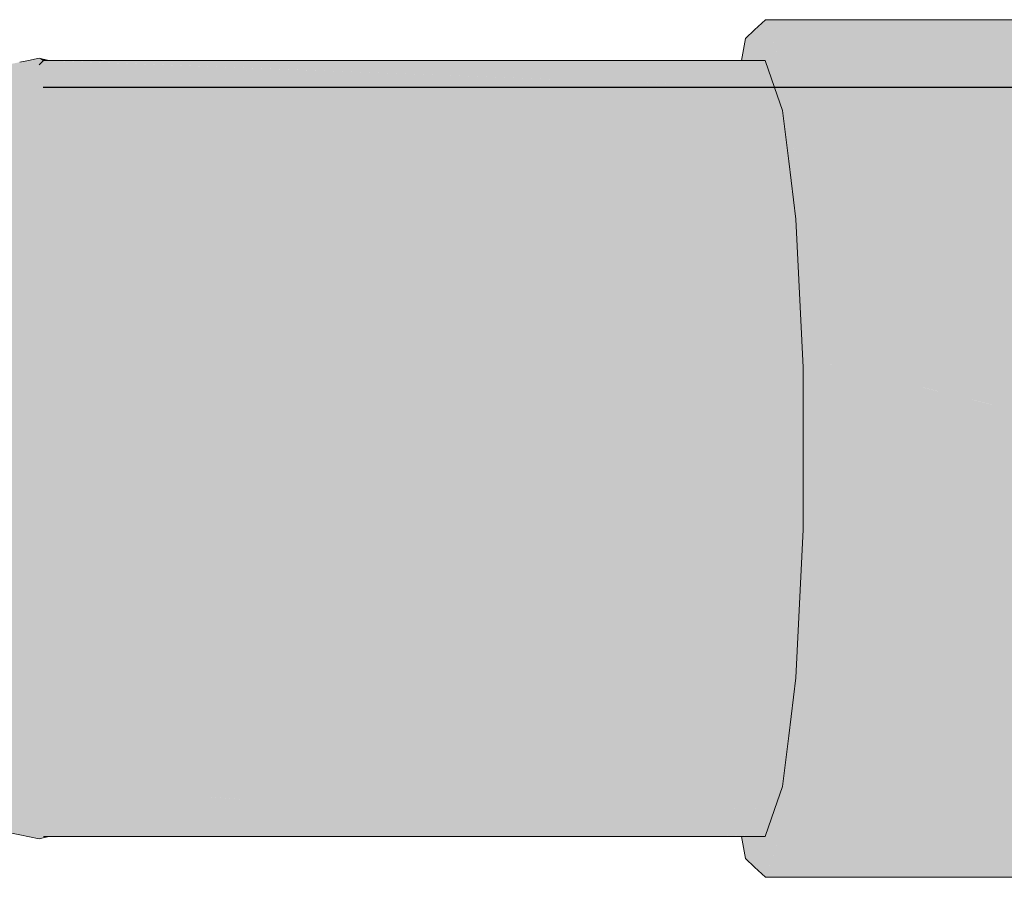
# Model space of a CAD drawing. Units: millimetres. Extents: x 0 to 84.1, y 0 to 59.4.
# Drawn here: x 16.3 to 16.4, y 27.2 to 27.3 of the extents above; entities that cross this region are included whole.
import ezdxf

# ---------------------------------------------------------------- set-up
doc = ezdxf.new("R2010")
doc.units = ezdxf.units.MM
doc.header["$MEASUREMENT"] = 0
doc.layers.add('CV-Condutos', color=1, linetype='Continuous', lineweight=25)
doc.layers.add('CV-Ramal de ventilação', color=1, linetype='Continuous', lineweight=18)

msp = doc.modelspace()

# ---------------------------------------------------------------- hatches: boundary and pattern name
at = {"layer": 'CV-Condutos', "linetype": 'Continuous'}
msp.add_hatch(color=11, dxfattribs=at).paths.add_polyline_path([(18.85369, 27.31833), (18.83301, 27.31833), (18.69012, 27.31833), (16.2925, 27.31833), (18.58916, 27.31223), (16.37099, 27.31149), (18.57689, 27.31149), (16.37455, 27.31103), (18.37851, 27.29951), (16.48597, 27.29669), (18.33171, 27.29669), (16.49826, 27.2951), (18.09754, 27.28255), (16.51026, 27.29501), (16.51026, 27.29356), (16.50951, 27.29366), (16.51026, 27.27856), (16.63413, 27.27761), (16.51026, 27.27856), (16.51026, 27.27719), (16.51033, 27.27719), (16.51026, 27.27719), (16.51026, 27.2765), (16.51036, 27.2765), (16.64272, 27.27651), (16.51037, 27.27648), (16.64294, 27.27648), (17.99695, 27.27648), (17.99936, 27.27662), (17.99695, 27.27648), (16.2977, 27.27648), (17.78516, 27.26369), (17.91183, 27.2626), (17.96701, 27.26594), (17.91183, 27.2626), (18.83096, 27.2547), (18.83217, 27.25469), (18.83796, 27.25464), (18.84172, 27.25461), (18.85106, 27.25453), (18.8711, 27.25436), (18.8711, 27.27648), (18.84763, 27.27648), (18.84712, 27.27648), (18.84335, 27.27648), (18.82031, 27.27648), (18.8191, 27.27648), (18.14121, 27.27648), (18.14183, 27.27651), (18.14382, 27.27663), (18.22505, 27.28155), (18.30671, 27.28649), (18.22505, 27.28155), (18.14382, 27.27663), (18.14183, 27.27651), (18.14121, 27.27648), (18.84335, 27.27648), (18.8711, 27.27648), (18.84341, 27.27669), (18.84716, 27.27666), (18.8711, 27.27648), (18.87009, 27.29669), (18.85211, 27.29669), (18.84834, 27.29669), (18.47531, 27.29669), (18.87009, 27.29669), (18.50957, 27.29876), (18.62515, 27.30575), (18.50957, 27.29876), (18.84837, 27.29681), (18.85213, 27.29679), (18.87009, 27.29669), (18.86825, 27.31149), (18.85576, 27.31149), (18.852, 27.31149), (18.72001, 27.31149), (18.86825, 27.31149), (18.72624, 27.31187), (18.82029, 27.31756), (18.72624, 27.31187), (18.85201, 27.31153), (18.85577, 27.31152), (18.86825, 27.31149), (18.86589, 27.31833), (18.85745, 27.31833)])
at = {"layer": 'CV-Ramal de ventilação', "linetype": 'Continuous'}
for points in [[(16.39828, 27.3223), (16.39965, 27.31833), (16.39835, 27.32827), (16.39674, 27.32676), (16.39823, 27.31833)], [(16.50408, 27.32827), (16.50089, 27.32827), (16.50024, 27.32827), (16.48845, 27.32827), (16.48587, 27.32827), (16.39835, 27.32827), (16.47941, 27.3222), (16.39835, 27.32827), (16.40115, 27.32015), (16.47864, 27.32148), (16.48716, 27.32162), (16.5007, 27.32694), (16.48716, 27.32162), (16.47864, 27.32148), (16.40115, 27.32015), (16.47722, 27.32015), (16.40115, 27.32015), (16.40041, 27.3223), (16.39961, 27.32461), (16.39835, 27.32827), (16.39985, 27.32272), (16.39996, 27.3223), (16.39985, 27.32272), (16.3999, 27.3223), (16.39985, 27.32272), (16.39835, 27.32827), (16.39913, 27.3223), (16.40017, 27.32013), (16.39913, 27.3223), (16.39965, 27.31833), (16.40039, 27.31833), (16.40103, 27.31833), (16.40224, 27.31002), (16.40333, 27.30256), (16.40213, 27.31221), (16.40137, 27.31833), (16.40333, 27.30256), (16.40453, 27.27856), (16.43292, 27.27856), (16.43591, 27.28137), (16.43292, 27.27856), (16.47881, 27.27856), (16.47371, 27.27856), (16.47626, 27.26542), (16.47371, 27.27856), (16.43292, 27.27856), (16.40493, 27.27856), (16.40453, 27.27856), (16.40399, 27.28939), (16.40387, 27.29174), (16.40387, 27.29033), (16.40387, 27.29174), (16.40333, 27.30256), (16.40103, 27.31833), (16.40081, 27.31495), (16.40279, 27.29904), (16.40387, 27.28629), (16.40279, 27.29904), (16.39761, 27.26542), (16.40387, 27.27731), (16.40387, 27.25352), (16.40453, 27.25228), (16.40507, 27.27842), (16.42698, 27.27298), (16.47539, 27.26094), (16.47722, 27.26049), (16.47697, 27.26174), (16.47722, 27.26049), (16.50496, 27.27588), (16.50496, 27.27856), (16.50496, 27.27588), (16.47722, 27.26049), (16.40507, 27.27842), (16.42987, 27.25514), (16.40507, 27.27842), (16.40453, 27.25228), (16.43292, 27.25228), (16.40453, 27.25228), (16.40333, 27.22827), (16.40137, 27.21251), (16.40213, 27.21862), (16.40333, 27.22827), (16.4024, 27.22394), (16.40102, 27.21753), (16.40081, 27.21588), (16.40103, 27.21251), (16.40039, 27.21251), (16.40035, 27.21221), (16.40039, 27.21251), (16.39965, 27.21251), (16.3994, 27.21178), (16.40024, 27.21125), (16.3994, 27.21178), (16.39828, 27.20853), (16.39835, 27.20256), (16.40006, 27.20987), (16.39835, 27.20256), (16.39961, 27.20622), (16.40115, 27.21068), (16.39835, 27.20256), (16.48587, 27.20256), (16.48459, 27.20376), (16.48587, 27.20256), (16.48845, 27.20256), (16.50035, 27.20286), (16.48821, 27.20381), (16.4842, 27.20413), (16.48821, 27.20381), (16.5019, 27.21068), (16.48687, 27.21068), (16.47722, 27.21068), (16.47689, 27.21099), (16.47722, 27.21068), (16.48687, 27.21068), (16.48681, 27.21103), (16.47666, 27.21121), (16.48681, 27.21103), (16.48652, 27.21251), (16.47528, 27.21251), (16.47374, 27.21395), (16.47528, 27.21251), (16.48652, 27.21251), (16.48681, 27.21103), (16.48687, 27.21068), (16.50191, 27.21077), (16.5019, 27.21068), (16.50688, 27.21068), (16.502, 27.21151), (16.49614, 27.21251), (16.48619, 27.2142), (16.47067, 27.21683), (16.48619, 27.2142), (16.49614, 27.21251), (16.50217, 27.21291), (16.50213, 27.21251), (16.502, 27.21151), (16.50304, 27.21251), (16.50305, 27.21283), (16.50304, 27.21251), (16.502, 27.21151), (16.50298, 27.21135), (16.503, 27.21171), (16.50298, 27.21135), (16.50688, 27.21068), (16.50711, 27.21251), (16.50307, 27.21312), (16.50711, 27.21251), (16.50907, 27.22827), (16.50409, 27.22827), (16.50373, 27.22538), (16.50318, 27.21536), (16.50373, 27.22538), (16.50365, 27.22474), (16.50222, 27.21325), (16.50373, 27.22538), (16.4859, 27.21573), (16.46914, 27.21827), (16.45849, 27.22827), (16.45426, 27.23224), (16.44211, 27.24365), (16.45426, 27.23224), (16.45849, 27.22827), (16.46914, 27.21827), (16.4859, 27.21573), (16.50368, 27.22535), (16.50381, 27.22808), (16.50382, 27.22827), (16.48346, 27.22827), (16.50382, 27.22827), (16.50907, 27.22827), (16.50388, 27.22946), (16.50496, 27.22921), (16.50496, 27.2333), (16.50496, 27.22921), (16.50907, 27.22827), (16.51026, 27.25228), (16.50496, 27.24889), (16.51026, 27.25228), (16.50502, 27.25228), (16.50496, 27.25223), (16.50496, 27.25103), (16.50485, 27.24882), (16.50496, 27.25223), (16.48227, 27.23442), (16.50502, 27.25228), (16.47881, 27.25228), (16.50496, 27.25228), (16.50496, 27.2536), (16.50496, 27.27566), (16.50496, 27.2536), (16.50496, 27.25228), (16.51026, 27.25228), (16.51026, 27.27856), (16.50496, 27.27975), (16.48012, 27.28532), (16.44785, 27.29257), (16.48012, 27.28532), (16.48346, 27.30256), (16.45849, 27.30256), (16.46127, 27.30518), (16.46531, 27.30897), (16.46561, 27.30924), (16.46531, 27.30897), (16.46127, 27.30518), (16.45849, 27.30256), (16.48346, 27.30256), (16.48417, 27.30621), (16.48346, 27.30256), (16.48012, 27.28532), (16.50496, 27.27975), (16.51026, 27.27856), (16.50907, 27.30256), (16.50397, 27.29953), (16.50496, 27.30012), (16.50907, 27.30256), (16.50496, 27.30256), (16.50382, 27.30256), (16.50378, 27.30334), (16.50382, 27.30256), (16.50907, 27.30256), (16.50378, 27.30343), (16.50398, 27.30339), (16.50907, 27.30256), (16.50711, 27.31833), (16.50314, 27.31629), (16.50365, 27.30609), (16.48425, 27.30661), (16.46597, 27.30959), (16.47528, 27.31833), (16.41234, 27.31833), (16.47528, 27.31833), (16.4756, 27.31863), (16.47585, 27.31886), (16.4756, 27.31863), (16.47528, 27.31833), (16.46597, 27.30959), (16.48425, 27.30661), (16.50365, 27.30609), (16.50242, 27.31593), (16.50365, 27.30609), (16.50314, 27.31629), (16.50304, 27.31833), (16.50314, 27.31629), (16.50711, 27.31833), (16.50303, 27.3184), (16.50213, 27.31833), (16.48652, 27.31833), (16.50211, 27.31841), (16.48659, 27.31868), (16.50211, 27.31841), (16.50194, 27.31979), (16.50211, 27.31841), (16.50213, 27.31833), (16.50303, 27.3184), (16.50302, 27.31874), (16.50303, 27.3184), (16.50711, 27.31833), (16.50688, 27.32015), (16.50295, 27.32015), (16.50296, 27.31986), (16.50295, 27.32015), (16.5019, 27.32015), (16.48687, 27.32015), (16.50185, 27.32053), (16.50125, 27.32535), (16.50104, 27.32707), (16.50125, 27.32535), (16.50185, 27.32053), (16.50294, 27.32044), (16.50688, 27.32015)], [(16.39542, 27.32552), (16.3948, 27.3223), (16.39554, 27.3223), (16.39668, 27.3223), (16.39753, 27.3223), (16.39674, 27.32676)], [(16.29188, 27.32262), (16.29034, 27.3223), (16.2892, 27.32202), (16.27417, 27.31826), (16.28937, 27.322), (16.27417, 27.31826), (16.2892, 27.32202), (16.29034, 27.3223), (16.28905, 27.32204), (16.27047, 27.31826), (16.25232, 27.30586), (16.24019, 27.28731), (16.23593, 27.26542), (16.24913, 27.24353), (16.2456, 27.26542), (16.24913, 27.28731), (16.25916, 27.30586), (16.24913, 27.28731), (16.2456, 27.26542), (16.24913, 27.24353), (16.24019, 27.24353), (16.25916, 27.22497), (16.25232, 27.22497), (16.27047, 27.21257), (16.28905, 27.20879), (16.28937, 27.20883), (16.27417, 27.21257), (16.28937, 27.20883), (16.28905, 27.20879), (16.29188, 27.20822), (16.29009, 27.20893), (16.29188, 27.20822), (16.29142, 27.2091), (16.28093, 27.21257), (16.29142, 27.2091), (16.28959, 27.21257), (16.27166, 27.22497), (16.28959, 27.21257), (16.28962, 27.21251), (16.29142, 27.2091), (16.29171, 27.20853), (16.29188, 27.20822), (16.29331, 27.20853), (16.29293, 27.20853), (16.29236, 27.20853), (16.29371, 27.20939), (16.29854, 27.21251), (16.29371, 27.20939), (16.29746, 27.20988), (16.30631, 27.21251), (16.29864, 27.21257), (16.28765, 27.22497), (16.26546, 27.24353), (16.28765, 27.22497), (16.29864, 27.21257), (16.30631, 27.21251), (16.30653, 27.21257), (16.30438, 27.22497), (16.28635, 27.24353), (16.26328, 27.26542), (16.28635, 27.24353), (16.30438, 27.22497), (16.30821, 27.24353), (16.2859, 27.26542), (16.26546, 27.28731), (16.2859, 27.26542), (16.30821, 27.24353), (16.30955, 27.26542), (16.28635, 27.28731), (16.27166, 27.30586), (16.28635, 27.28731), (16.30955, 27.26542), (16.33015, 27.26542), (16.30821, 27.28731), (16.28765, 27.30586), (16.30821, 27.28731), (16.32724, 27.28731), (16.30438, 27.30586), (16.31894, 27.30586), (16.30653, 27.31826), (16.29864, 27.31826), (16.28962, 27.31833), (16.28959, 27.31826), (16.28093, 27.31826), (16.28824, 27.31826), (16.28959, 27.31826), (16.2909, 27.32076), (16.28962, 27.31833), (16.29864, 27.31826), (16.30653, 27.31826), (16.29854, 27.31833), (16.30653, 27.31826), (16.30631, 27.31833), (16.29371, 27.32144), (16.29188, 27.32167), (16.29142, 27.32173), (16.29188, 27.32167), (16.29371, 27.32144), (16.29247, 27.32223), (16.29188, 27.32262), (16.29009, 27.3219), (16.28976, 27.32195), (16.29009, 27.3219), (16.29061, 27.3223), (16.29009, 27.3219), (16.29109, 27.3223)], [(16.29236, 27.3223), (16.29255, 27.3223), (16.29188, 27.32262)], [(16.29255, 27.3223), (16.29293, 27.3223), (16.29264, 27.32239), (16.29188, 27.32262)], [(16.29188, 27.32262), (16.29293, 27.3223), (16.29331, 27.3223)], [(16.39475, 27.20878), (16.39828, 27.20853), (16.39965, 27.21251), (16.39403, 27.21251), (16.38776, 27.21251), (16.39965, 27.21251), (16.38734, 27.2129), (16.39399, 27.21269), (16.39965, 27.21251), (16.40081, 27.21588), (16.39337, 27.21588), (16.40081, 27.21588), (16.40173, 27.2233), (16.40279, 27.23179), (16.39682, 27.22267), (16.40279, 27.23179), (16.40387, 27.25352), (16.40387, 27.27731), (16.40279, 27.29904), (16.38675, 27.28079), (16.38608, 27.27731), (16.38146, 27.27731), (16.38377, 27.26542), (16.3352, 27.26897), (16.3824, 27.25835), (16.38526, 27.25771), (16.34408, 27.25352), (16.38608, 27.25352), (16.35712, 27.24128), (16.38976, 27.2345), (16.35712, 27.24128), (16.36511, 27.23378), (16.36722, 27.23179), (16.39029, 27.23179), (16.36722, 27.23179), (16.38228, 27.2208), (16.39217, 27.22207), (16.38228, 27.2208), (16.39315, 27.21706), (16.38228, 27.2208), (16.36722, 27.23179), (16.36511, 27.23378), (16.35712, 27.24128), (16.29706, 27.23179), (16.37934, 27.22042), (16.37493, 27.21985), (16.38092, 27.21893), (16.38304, 27.21693), (16.38417, 27.21588), (16.38304, 27.21693), (16.38092, 27.21893), (16.34913, 27.21653), (16.34409, 27.21588), (16.34913, 27.21653), (16.38092, 27.21893), (16.37493, 27.21985), (16.36279, 27.21829), (16.37493, 27.21985), (16.37934, 27.22042), (16.29706, 27.23179), (16.35712, 27.24128), (16.38608, 27.25352), (16.34408, 27.25352), (16.38526, 27.25771), (16.34185, 27.25562), (16.29814, 27.25352), (16.34185, 27.25562), (16.38526, 27.25771), (16.32525, 27.27121), (16.3352, 27.26897), (16.33641, 27.27011), (16.3352, 27.26897), (16.38377, 27.26542), (16.33816, 27.27175), (16.38377, 27.26542), (16.38146, 27.27731), (16.34408, 27.27731), (16.34167, 27.27505), (16.34408, 27.27731), (16.32233, 27.27395), (16.34408, 27.27731), (16.31876, 27.27731), (16.29814, 27.27731), (16.34408, 27.27731), (16.34609, 27.27919), (16.34408, 27.27731), (16.38608, 27.27731), (16.38675, 27.28079), (16.35473, 27.28731), (16.38675, 27.28079), (16.40279, 27.29904), (16.39029, 27.29904), (16.40279, 27.29904), (16.40173, 27.30753), (16.40081, 27.31495), (16.396, 27.30827), (16.40081, 27.31495), (16.39337, 27.31495), (16.39217, 27.30876), (16.39064, 27.30083), (16.36722, 27.29904), (16.39064, 27.30083), (16.36868, 27.30041), (16.29706, 27.29904), (16.36868, 27.30041), (16.39064, 27.30083), (16.39217, 27.30876), (16.39337, 27.31495), (16.38379, 27.30984), (16.37206, 27.30358), (16.38379, 27.30984), (16.37934, 27.31042), (16.38379, 27.30984), (16.39337, 27.31495), (16.38417, 27.31495), (16.39337, 27.31495), (16.40081, 27.31495), (16.39342, 27.31519), (16.38471, 27.31546), (16.38439, 27.31516), (16.38471, 27.31546), (16.32568, 27.31732), (16.38471, 27.31546), (16.40081, 27.31495), (16.38529, 27.31601), (16.39347, 27.31545), (16.40081, 27.31495), (16.39965, 27.31833), (16.39403, 27.31833), (16.38776, 27.31833), (16.39965, 27.31833), (16.38821, 27.31875), (16.29255, 27.3223), (16.35114, 27.31833), (16.29366, 27.32223), (16.29255, 27.3223), (16.29529, 27.32187), (16.3179, 27.31833), (16.32378, 27.31757), (16.3179, 27.31833), (16.31392, 27.31782), (16.31458, 27.31767), (16.31868, 27.31678), (16.32626, 27.31513), (16.34203, 27.31522), (16.34321, 27.31507), (16.34203, 27.31522), (16.32626, 27.31513), (16.32673, 27.31503), (16.32626, 27.31513), (16.31868, 27.31678), (16.31458, 27.31767), (16.31392, 27.31782), (16.3179, 27.31833), (16.29529, 27.32187), (16.30245, 27.32031), (16.31158, 27.31833), (16.30245, 27.32031), (16.29529, 27.32187), (16.29255, 27.3223), (16.29281, 27.32156), (16.29255, 27.3223), (16.29188, 27.32167), (16.29254, 27.32159), (16.29392, 27.31833), (16.29508, 27.31495), (16.32707, 27.31495), (16.34409, 27.31495), (16.29508, 27.31495), (16.29188, 27.26542), (16.29508, 27.21588), (16.33428, 27.21462), (16.29508, 27.21588), (16.32664, 27.21363), (16.31919, 27.21416), (16.3149, 27.21323), (16.31919, 27.21416), (16.29508, 27.21588), (16.29392, 27.21251), (16.31158, 27.21251), (16.29392, 27.21251), (16.30895, 27.21193), (16.3179, 27.21251), (16.30895, 27.21193), (16.29392, 27.21251), (16.29281, 27.20928), (16.29254, 27.20924), (16.29255, 27.20853), (16.29332, 27.20853), (16.29666, 27.20926), (16.30245, 27.21052), (16.29666, 27.20926), (16.29332, 27.20853), (16.39173, 27.20878), (16.31242, 27.2118), (16.39828, 27.20853), (16.34243, 27.21251), (16.39148, 27.20901)], [(16.29247, 27.32223), (16.29255, 27.3223), (16.29236, 27.3223)], [(16.3948, 27.3223), (16.392, 27.3223), (16.29331, 27.3223), (16.29255, 27.3223), (16.29347, 27.32227), (16.38821, 27.31875), (16.39407, 27.31853), (16.39965, 27.31833), (16.39828, 27.3223)], [(16.40103, 27.31833), (16.39965, 27.31833), (16.40081, 27.31495)], [(16.26112, 27.29279), (16.25409, 27.29904), (16.247, 27.27953), (16.29188, 27.26542)], [(16.17518, 27.21038), (16.17333, 27.20853), (16.21177, 27.20853), (16.22311, 27.20853), (16.22589, 27.20853), (16.22474, 27.20968), (16.22589, 27.20853), (16.22923, 27.20853), (16.24355, 27.20853), (16.24361, 27.20854), (16.24355, 27.20853), (16.28594, 27.20853), (16.287, 27.20853), (16.28674, 27.20863), (16.27577, 27.20895), (16.25217, 27.20964), (16.27587, 27.20888), (16.28615, 27.20856), (16.25217, 27.20964), (16.27577, 27.20895), (16.28674, 27.20863), (16.27575, 27.20896), (16.28674, 27.20863), (16.2835, 27.20992), (16.2722, 27.21222), (16.27101, 27.21246), (16.27118, 27.21209), (16.27101, 27.21246), (16.2707, 27.21241), (16.2524, 27.20967), (16.27101, 27.21246), (16.23172, 27.21029), (16.27066, 27.21244), (16.27101, 27.21246), (16.27047, 27.21257), (16.26853, 27.21588), (16.26615, 27.21552), (16.26032, 27.21463), (16.26615, 27.21552), (16.26853, 27.21588), (16.26606, 27.21558), (16.2595, 27.2148), (16.26606, 27.21558), (16.26853, 27.21588), (16.26594, 27.21567), (16.26853, 27.21588), (16.26562, 27.21588), (16.25832, 27.21504), (16.23374, 27.21172), (16.22586, 27.21048), (16.23374, 27.21172), (16.25832, 27.21504), (16.23582, 27.21319), (16.22637, 27.21084), (16.23582, 27.21319), (16.2269, 27.21121), (16.22388, 27.21054), (16.2269, 27.21121), (16.23582, 27.21319), (16.22889, 27.21262), (16.23582, 27.21319), (16.25832, 27.21504), (16.26562, 27.21588), (16.2542, 27.21588), (16.23962, 27.21588), (16.26562, 27.21588), (16.26853, 27.21588), (16.26534, 27.21608), (16.26853, 27.21588), (16.25723, 27.22833), (16.26529, 27.21611), (16.24192, 27.21751), (16.2335, 27.21588), (16.23074, 27.21393), (16.2335, 27.21588), (16.22234, 27.21208), (16.2335, 27.21588), (16.24192, 27.21751), (16.23513, 27.21703), (16.21854, 27.21588), (16.20929, 27.21101), (16.21854, 27.21588), (16.23513, 27.21703), (16.24192, 27.21751), (16.23629, 27.21785), (16.24192, 27.21751), (16.26529, 27.21611), (16.25723, 27.22833), (16.25232, 27.22497), (16.2524, 27.22491), (16.24223, 27.21773), (16.25237, 27.22489), (16.2524, 27.22491), (16.25232, 27.22497), (16.25723, 27.22833), (16.25186, 27.22566), (16.25154, 27.2255), (16.25186, 27.22566), (16.25723, 27.22833), (16.25096, 27.22705), (16.25723, 27.22833), (16.25484, 27.23097), (16.25062, 27.22756), (16.24966, 27.22679), (16.23667, 27.21812), (16.23654, 27.21802), (16.23667, 27.21812), (16.21528, 27.21914), (16.23667, 27.21812), (16.24966, 27.22679), (16.25062, 27.22756), (16.25484, 27.23097), (16.25043, 27.22785), (16.25484, 27.23097), (16.25409, 27.23179), (16.2494, 27.22943), (16.24928, 27.22704), (16.24863, 27.22657), (16.24928, 27.22704), (16.2494, 27.22943), (16.25409, 27.23179), (16.24921, 27.22972), (16.24684, 27.22871), (16.24921, 27.22972), (16.25409, 27.23179), (16.2489, 27.23019), (16.25409, 27.23179), (16.24859, 27.23068), (16.24599, 27.22929), (16.21476, 27.21966), (16.24599, 27.22929), (16.24859, 27.23068), (16.24502, 27.22995), (16.24859, 27.23068), (16.25409, 27.23179), (16.26853, 27.21588), (16.29188, 27.26542), (16.2462, 27.25352), (16.2462, 27.27731), (16.2425, 27.2777), (16.2384, 27.27814), (16.14348, 27.28824), (16.14043, 27.27986), (16.23834, 27.27779), (16.23832, 27.27768), (16.23834, 27.27779), (16.14043, 27.27986), (16.14299, 27.27731), (16.23824, 27.27731), (16.23812, 27.27666), (16.24211, 27.27731), (16.23812, 27.27666), (16.23806, 27.27637), (16.23398, 27.27543), (16.238, 27.27605), (16.23731, 27.2725), (16.24137, 27.27657), (16.23731, 27.2725), (16.23689, 27.27035), (16.23731, 27.2725), (16.23538, 27.26825), (16.2367, 27.26936), (16.23593, 27.26542), (16.2367, 27.26936), (16.23538, 27.26825), (16.23731, 27.2725), (16.238, 27.27605), (16.235, 27.2702), (16.22114, 27.25633), (16.23388, 27.2549), (16.23807, 27.25444), (16.22114, 27.25633), (16.235, 27.2702), (16.238, 27.27605), (16.23398, 27.27543), (16.23806, 27.27637), (16.23812, 27.27666), (16.23824, 27.27731), (16.23387, 27.27598), (16.23824, 27.27731), (16.23361, 27.27731), (16.14299, 27.27731), (16.15674, 27.26355), (16.14041, 27.25352), (16.14041, 27.25309), (16.14041, 27.25274), (16.16677, 27.25352), (16.21833, 27.25352), (16.23824, 27.25352), (16.23365, 27.25352), (16.23526, 27.25107), (16.23857, 27.25182), (16.23878, 27.25076), (16.23857, 27.25182), (16.23526, 27.25107), (16.23611, 27.24976), (16.24019, 27.24353), (16.23611, 27.24976), (16.23526, 27.25107), (16.23365, 27.25352), (16.21833, 27.25352), (16.21028, 27.24547), (16.21833, 27.25352), (16.16677, 27.25352), (16.14041, 27.25274), (16.14041, 27.25149), (16.14041, 27.25103), (16.14343, 27.24272), (16.14546, 27.23713), (16.18131, 27.23898), (16.20177, 27.23696), (16.24224, 27.23296), (16.24743, 27.23245), (16.24762, 27.23215), (16.24786, 27.23179), (16.24232, 27.23179), (16.21131, 27.22311), (16.24232, 27.23179), (16.20262, 27.23179), (16.24786, 27.23179), (16.24762, 27.23215), (16.24743, 27.23245), (16.20177, 27.23696), (16.19961, 27.23481), (16.1966, 27.23179), (16.19961, 27.23481), (16.20177, 27.23696), (16.19698, 27.23743), (16.18131, 27.23898), (16.14548, 27.23708), (16.1459, 27.23592), (16.1474, 27.23179), (16.1885, 27.23179), (16.1474, 27.23179), (16.14743, 27.23172), (16.14767, 27.23107), (16.14839, 27.22909), (16.14846, 27.22888), (16.14879, 27.22799), (16.19255, 27.22775), (16.19957, 27.22072), (16.20024, 27.22006), (16.20442, 27.21588), (16.20024, 27.22006), (16.19957, 27.22072), (16.19255, 27.22775), (16.14879, 27.22799), (16.14888, 27.22774), (16.14997, 27.22474), (16.15048, 27.22417), (16.18645, 27.22165), (16.1511, 27.22349), (16.18629, 27.22148), (16.15119, 27.22339), (16.15152, 27.22303), (16.15452, 27.21972), (16.18574, 27.22094), (16.15452, 27.21972), (16.15471, 27.21951), (16.1554, 27.21875), (16.1844, 27.2196), (16.1554, 27.21875), (16.15593, 27.21816), (16.158, 27.21588), (16.18068, 27.21588), (16.17684, 27.21204)], [(16.40387, 27.24188), (16.39761, 27.26542), (16.40279, 27.23179), (16.40102, 27.21753), (16.40333, 27.22827), (16.40387, 27.23909), (16.40387, 27.2405), (16.40387, 27.23909), (16.40399, 27.24144), (16.40453, 27.25228), (16.40387, 27.24737), (16.40339, 27.24372)], [(16.40387, 27.25352), (16.40339, 27.24372), (16.40453, 27.25228)], [(16.40103, 27.21251), (16.40081, 27.21588), (16.39965, 27.21251)], [(16.29255, 27.20853), (16.29331, 27.20853), (16.29332, 27.20853)], [(16.39828, 27.20853), (16.39477, 27.20866), (16.39186, 27.20866), (16.29331, 27.20853), (16.392, 27.20853), (16.3948, 27.20853)], [(16.39477, 27.20866), (16.39173, 27.20878), (16.29332, 27.20853), (16.39186, 27.20866)], [(16.39542, 27.20531), (16.39674, 27.20407), (16.39712, 27.20517), (16.39674, 27.20407), (16.39835, 27.20256), (16.39742, 27.20603), (16.39675, 27.20853), (16.39554, 27.20853), (16.3948, 27.20853)], [(16.39835, 27.20256), (16.39828, 27.20853), (16.39675, 27.20853)]]:
    msp.add_hatch(color=241, dxfattribs=at).paths.add_polyline_path(points)

# ---------------------------------------------------------------- linework, layer by layer
at = {"layer": 'CV-Condutos'}
msp.add_line((18.69012, 27.31833), (16.2925, 27.31833), dxfattribs=at)
at = {"layer": 'CV-Ramal de ventilação'}
for p, q in [((16.39835, 27.32827), (16.39674, 27.32676)), ((16.48587, 27.32827), (16.39835, 27.32827)), ((16.39674, 27.32676), (16.39542, 27.32552)), ((16.39542, 27.32552), (16.3948, 27.3223)), ((16.29034, 27.3223), (16.28905, 27.32204)), ((16.29188, 27.32262), (16.29034, 27.3223)), ((16.29331, 27.3223), (16.29188, 27.32262)), ((16.29255, 27.3223), (16.29188, 27.32167)), ((16.29331, 27.3223), (16.29255, 27.3223)), ((16.392, 27.3223), (16.29331, 27.3223)), ((16.3948, 27.3223), (16.392, 27.3223)), ((16.39828, 27.3223), (16.3948, 27.3223)), ((16.39965, 27.31833), (16.39828, 27.3223)), ((16.40081, 27.31495), (16.39965, 27.31833)), ((16.40173, 27.30753), (16.40081, 27.31495)), ((16.40279, 27.29904), (16.40173, 27.30753)), ((16.40387, 27.27731), (16.40279, 27.29904)), ((16.40387, 27.25352), (16.40387, 27.27731)), ((16.40279, 27.23179), (16.40387, 27.25352)), ((16.40173, 27.2233), (16.40279, 27.23179)), ((16.40081, 27.21588), (16.40173, 27.2233)), ((16.39965, 27.21251), (16.40081, 27.21588)), ((16.27047, 27.21257), (16.28905, 27.20879)), ((16.39828, 27.20853), (16.39965, 27.21251)), ((16.28905, 27.20879), (16.29188, 27.20822)), ((16.29188, 27.20822), (16.29331, 27.20853)), ((16.29255, 27.20853), (16.29331, 27.20853)), ((16.29331, 27.20853), (16.392, 27.20853)), ((16.392, 27.20853), (16.3948, 27.20853)), ((16.3948, 27.20853), (16.39828, 27.20853)), ((16.3948, 27.20853), (16.39542, 27.20531)), ((16.39542, 27.20531), (16.39674, 27.20407)), ((16.39674, 27.20407), (16.39835, 27.20256)), ((16.39835, 27.20256), (16.48587, 27.20256))]:
    msp.add_line(p, q, dxfattribs=at)

doc.saveas('drawing.dxf')
